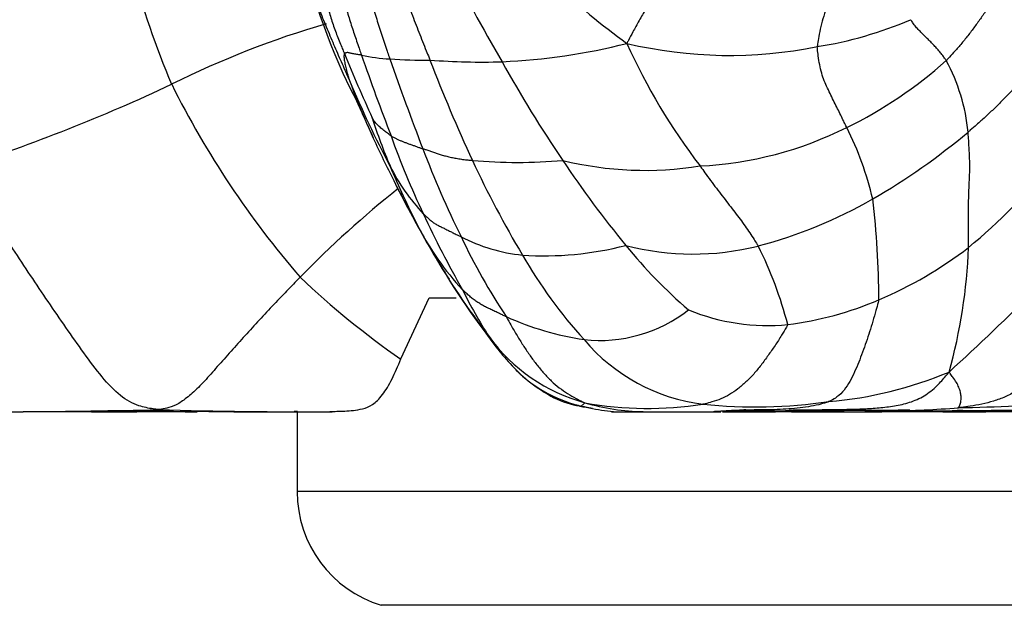
# Model space of a CAD drawing. Units: millimetres. Extents: x 0 to 1478, y 0 to 1758.
# Drawn here: x 241 to 257, y 1209 to 1219 of the extents above; entities that cross this region are included whole.
import ezdxf
from ezdxf import colors
from ezdxf.entities.mleader import LeaderData, LeaderLine
from ezdxf.math import Vec2, Vec3

# ---------------------------------------------------------------- set-up
doc = ezdxf.new("R2010")
doc.units = ezdxf.units.MM
doc.layers.add('DV7_Défaut', color=7, linetype='Continuous')
doc.layers.add('Défaut', color=7, linetype='Continuous')

# ---------------------------------------------------------------- blocks, each defined once
blk = doc.blocks.new('_DOT')
at = {"color": 0}
blk.add_line((0, 0), (-1, 0), dxfattribs=at)
at = {"color": 0, "const_width": 0.333}
blk.add_lwpolyline([(-0.1665, 0, 1), (0.1665, 0, 1)], format="xyb", close=True, dxfattribs=at)
blk = doc.blocks.new('SE6')
at = {"layer": 'DV7_Défaut', "color": 7, "linetype": 'Continuous'}
for p, q in [((247.005, 1213.616), (247.479, 1214.643)), ((247.479, 1214.643), (247.936, 1214.643)), ((239.571, 1212.73), (240.654, 1212.73)), ((242.376, 1212.73), (240.654, 1212.73)), ((243.474, 1212.73), (241.298, 1212.73)), ((241.799, 1212.729), (242.565, 1212.73)), ((243.268, 1212.73), (242.566, 1212.73)), ((243.377, 1212.73), (243.576, 1212.73)), ((243.987, 1212.73), (243.774, 1212.73)), ((243.813, 1212.733), (244.194, 1212.73)), ((244.193, 1212.73), (245.209, 1212.73)), ((245.26, 1212.73), (245.26, 1211.385)), ((250.543, 1212.73), (251.079, 1212.73)), ((251.079, 1212.73), (252.387, 1212.73)), ((253.6, 1212.73), (252.937, 1212.73)), ((253.573, 1212.73), (255.089, 1212.73)), ((253.597, 1212.734), (254.035, 1212.741)), ((255.841, 1212.73), (255.089, 1212.73)), ((256.117, 1212.73), (256.149, 1212.732)), ((256.117, 1212.73), (256.348, 1212.73)), ((256.149, 1212.732), (256.348, 1212.73)), ((256.348, 1212.73), (256.84, 1212.73)), ((257.223, 1212.73), (256.955, 1212.73)), ((289.25, 1211.385), (245.26, 1211.385)), ((287.835, 1209.473), (246.675, 1209.473))]:
    blk.add_line(p, q, dxfattribs=at)
for centre, radius, start, end in [((254.187, 1223.031), 12.034, 183.883, 203.478), ((258.47, 1229.387), 12.971, 219.8766, 233.7673), ((279.878, 1236.798), 36.086, 207.1384, 210.2546), ((255.035, 1222.557), 9.908, 195.6694, 207.6588), ((252.956, 1225.451), 6.664, 279.074, 293.1334), ((250.01, 1204.523), 15.334, 106.1286, 116.5781), ((248.261, 1228.937), 10.33, 272.4765, 284.2491), ((252.527, 1226.188), 7.465, 256.6537, 281.4375), ((260.481, 1223.305), 10.623, 204.3537, 217.3318), ((278.751, 1232.225), 35.364, 202.3928, 204.3039), ((289.216, 1233.645), 45.395, 199.1868, 201.0111), ((246.991, 1221.831), 3.172, 258.1958, 266.8707), ((300.732, 1237.595), 57.141, 199.348, 200.9611), ((247.372, 1226.21), 7.567, 265.8004, 270.9203), ((272.638, 1228.275), 26.926, 200.9577, 204.8559), ((248.351, 1229.575), 10.964, 265.516, 271.8619), ((266.678, 1228.517), 20.518, 208.8515, 214.2926), ((251.296, 1224.075), 7.306, 296.0206, 311.8927), ((253.396, 1217.129), 3.161, 5.5072, 28.4904), ((262.274, 1225.061), 17.493, 202.7388, 207.9465), ((254.522, 1221.242), 8.882, 199.3503, 203.8706), ((230.301, 1245.595), 30.225, 287.9398, 295.1565), ((257.279, 1225.297), 15.795, 206.5512, 220.7321), ((261.705, 1224.741), 16.869, 203.7104, 204.7402), ((264.626, 1225.581), 19.878, 203.5209, 204.5161), ((256.225, 1220.822), 10.203, 197.9935, 202.8295), ((234.556, 1212.055), 13.098, 23.7674, 24.7953), ((251.73, 1223.052), 6.196, 272.8168, 296.566), ((249.733, 1215.091), 5.346, 13.1477, 26.8974), ((264.626, 1225.581), 19.878, 204.5161, 206.8016), ((258.955, 1221.623), 12.841, 199.3495, 205.6771), ((249.034, 1226.43), 11.719, 300.2565, 309.8438), ((263.507, 1223.288), 17.261, 200.8173, 206.1746), ((263.579, 1224.059), 16.933, 204.7962, 210.8948), ((248.967, 1225.158), 8.236, 264.7002, 275.291), ((264.841, 1227.057), 18.179, 213.7533, 219.3681), ((251.111, 1222.584), 5.795, 256.1766, 279.1643), ((261.952, 1223.271), 16.432, 202.9531, 206.8006), ((249.82, 1218.356), 3.35, 206.469, 223.2843), ((250.72, 1222.566), 9.166, 309.4937, 322.1333), ((264.626, 1225.581), 19.878, 206.8016, 209.2701), ((265.927, 1226.188), 21.314, 206.6832, 209.6053), ((258.134, 1202.465), 17.927, 128.5632, 135.6754), ((250.947, 1223.289), 8.042, 284.8831, 299.7624), ((240.638, 1214.596), 14.403, 0.0647, 6.8251), ((228.639, 1243.664), 40.95, 312.3432, 318.0246), ((261.313, 1222.449), 15.327, 204.6369, 210.0168), ((251.569, 1218.055), 4.813, 207.1092, 222.8654), ((253.239, 1218.868), 6.669, 206.7868, 211.0514), ((258.156, 1220.511), 11.235, 205.502, 213.3858), ((249.336, 1218.201), 2.852, 242.412, 264.201), ((249.417, 1220.802), 5.45, 266.1132, 284.5595), ((257.271, 1220.777), 8.343, 218.9977, 229.403), ((251.92, 1219.854), 4.473, 255.3354, 284.1341), ((247.16, 1212.568), 6.554, 14.3679, 26.739), ((252.359, 1220.94), 6.873, 292.9691, 307.5682), ((247.567, 1215.824), 8.989, 344.3298, 357.8833), ((258.287, 1221.745), 12.479, 210.415, 212.9457), ((258.021, 1221.436), 12.093, 209.7882, 217.9731), ((259.673, 1222.407), 14.009, 210.2618, 218.3372), ((256.167, 1219.467), 8.217, 209.9528, 222.2504), ((255.182, 1225.402), 14.348, 226.5217, 235.2564), ((254.048, 1217.665), 6.663, 205.6515, 213.4315), ((252.788, 1219.855), 5.706, 277.2539, 293.2581), ((250.849, 1218.944), 5.06, 245.8018, 261.3197), ((250.343, 1216.374), 2.446, 263.9554, 307.8128), ((253.177, 1217.685), 3.507, 247.6384, 275.4232), ((250.845, 1215.681), 2.898, 215.5655, 255.0837), ((252.48, 1215.962), 3.133, 220.1494, 262.7482), ((252.101, 1216.596), 4.468, 220.1178, 225.022), ((250.589, 1215.121), 2.363, 225.6687, 255.1538), ((250.665, 1215.12), 2.409, 224.3901, 245.3206), ((253.602, 1219.682), 6.81, 275.0528, 292.6244), ((250.226, 1214.237), 1.427, 238.3298, 257.0848), ((250.915, 1216.58), 3.858, 253.8147, 256.4531), ((251.737, 1221.415), 8.762, 257.9489, 258.5825), ((251.031, 1217.272), 4.557, 256.71, 259.8388), ((253.532, 1229.618), 17.153, 258.1539, 258.6831), ((251.737, 1221.415), 8.762, 258.6474, 260.0758), ((251.136, 1216.39), 3.66, 253.5519, 269.1055), ((251.169, 1218.884), 6.099, 259.8952, 278.6286), ((252.959, 1221.599), 8.788, 264.2896, 278.1304), ((255.97, 1238.901), 26.107, 270.8951, 275.1216), ((239.066, 1398.952), 186.229, 270.48878, 271.18859), ((242.825, 1039.749), 172.987, 89.88152, 90.45945), ((245.526, 1304.657), 91.93, 268.38114, 270.20061), ((242.825, 1039.749), 172.987, 89.67269, 89.78628), ((243.681, 1208.085), 4.65, 88.3739, 92.552), ((245.743, 1135.548), 77.184, 90.35626, 90.39669), ((250.854, 1215.762), 3.043, 257.1772, 264.7923), ((252.856, 1252.749), 40.022, 269.3638, 271.0613), ((253.15, 1204.636), 8.131, 92.4299, 94.4528), ((253.904, 1216.532), 3.792, 264.4003, 272.1765), ((254.568, 1258.739), 45.998, 268.9254, 269.0407), ((253.287, 1253.048), 40.311, 270.7221, 270.8723), ((254.738, 1243.36), 30.631, 268.3886, 270.1229), ((254.733, 1191.793), 20.965, 91.9589, 92.2758), ((255.061, 1158.356), 54.395, 89.7888, 91.0799), ((255.123, 1271.991), 59.26, 269.69124, 270.7135), ((255.756, 1181.994), 30.761, 91.2414, 91.7197), ((256.373, 1155.718), 57.043, 91.2752, 91.4612), ((255.682, 1123.512), 89.221, 90.36889, 90.37244), ((255.756, 1181.994), 30.761, 90.4512, 90.991), ((255.015, 1229.901), 17.159, 270.7106, 274.5575), ((255.086, 1387.481), 174.738, 270.1037, 270.67689), ((256.373, 1155.718), 57.043, 90.8126, 90.9269), ((253.73, 1005.849), 206.904, 89.32789, 89.49182), ((255.542, 1259.6), 46.865, 270.3903, 270.7527), ((256.057, 1247.193), 34.458, 269.6741, 270.7106), ((255.682, 1123.512), 89.221, 89.70005, 89.84465), ((256.157, 1162.341), 50.4, 89.7954, 90.0778), ((256.959, 1270.28), 57.547, 269.20135, 270.87544), ((257.142, 1263.495), 50.764, 269.088, 269.8076), ((255.756, 1181.994), 30.761, 88.6974, 88.8777), ((256.446, 1339.469), 126.717, 270.28448, 270.85582), ((247.26, 1211.385), 2, 180, 252.9924)]:
    blk.add_arc(centre, radius, start, end, dxfattribs=at)
for points, knots in [([(252.194, 1221.263), (252.185, 1221.241), (252.139, 1221.158), (252.047, 1220.992), (251.92, 1220.772), (251.78, 1220.543), (251.64, 1220.323), (251.504, 1220.109), (251.371, 1219.903), (251.243, 1219.701), (251.121, 1219.502), (251.007, 1219.307), (250.913, 1219.132), (250.846, 1219.007), (250.813, 1218.945), (250.803, 1218.925)], [0, 0, 0, 0, 0.022727, 0.090909, 0.181818, 0.272727, 0.363636, 0.454545, 0.545455, 0.636364, 0.727273, 0.818182, 0.909091, 0.977273, 1, 1, 1, 1]), ([(254.512, 1220.927), (254.51, 1220.911), (254.509, 1220.84), (254.503, 1220.7), (254.47, 1220.511), (254.418, 1220.313), (254.356, 1220.121), (254.293, 1219.932), (254.23, 1219.746), (254.17, 1219.563), (254.113, 1219.384), (254.064, 1219.21), (254.032, 1219.052), (254.015, 1218.94), (254.007, 1218.885), (254.007, 1218.871)], [0, 0, 0, 0, 0.022727, 0.090909, 0.181818, 0.272727, 0.363636, 0.454545, 0.545455, 0.636364, 0.727273, 0.818182, 0.909091, 0.977273, 1, 1, 1, 1]), ([(246.897, 1220.399), (246.896, 1220.387), (246.902, 1220.331), (246.918, 1220.219), (246.956, 1220.069), (247.007, 1219.907), (247.064, 1219.747), (247.124, 1219.589), (247.184, 1219.431), (247.245, 1219.273), (247.307, 1219.115), (247.368, 1218.958), (247.425, 1218.814), (247.467, 1218.71), (247.488, 1218.657), (247.494, 1218.644)], [0, 0, 0, 0, 0.022727, 0.090909, 0.181818, 0.272727, 0.363636, 0.454545, 0.545455, 0.636364, 0.727273, 0.818182, 0.909091, 0.977273, 1, 1, 1, 1]), ([(257.175, 1220.38), (257.173, 1220.365), (257.176, 1220.304), (257.174, 1220.183), (257.135, 1220.016), (257.064, 1219.84), (256.973, 1219.674), (256.87, 1219.514), (256.763, 1219.357), (256.652, 1219.204), (256.539, 1219.053), (256.421, 1218.908), (256.309, 1218.781), (256.226, 1218.692), (256.185, 1218.647), (256.174, 1218.637)], [0, 0, 0, 0, 0.022727, 0.090909, 0.181818, 0.272727, 0.363636, 0.454545, 0.545455, 0.636364, 0.727273, 0.818182, 0.909091, 0.977273, 1, 1, 1, 1]), ([(246.413, 1220.153), (246.413, 1220.142), (246.414, 1220.095), (246.417, 1220.001), (246.438, 1219.873), (246.47, 1219.736), (246.51, 1219.6), (246.553, 1219.466), (246.597, 1219.332), (246.641, 1219.198), (246.685, 1219.064), (246.728, 1218.93), (246.769, 1218.808), (246.799, 1218.719), (246.814, 1218.675), (246.818, 1218.664)], [0, 0, 0, 0, 0.022727, 0.090909, 0.181818, 0.272727, 0.363636, 0.454545, 0.545455, 0.636364, 0.727273, 0.818182, 0.909091, 0.977273, 1, 1, 1, 1]), ([(245.547, 1219.93), (245.547, 1219.917), (245.55, 1219.864), (245.559, 1219.758), (245.594, 1219.615), (245.645, 1219.462), (245.703, 1219.313), (245.765, 1219.165), (245.827, 1219.018), (245.889, 1218.871), (245.951, 1218.726), (246.015, 1218.582), (246.073, 1218.452), (246.115, 1218.358), (246.136, 1218.311), (246.141, 1218.299)], [0, 0, 0, 0, 0.022727, 0.090909, 0.181818, 0.272727, 0.363636, 0.454545, 0.545455, 0.636364, 0.727273, 0.818182, 0.909091, 0.977273, 1, 1, 1, 1]), ([(245.735, 1219.99), (245.732, 1219.976), (245.728, 1219.937), (245.722, 1219.859), (245.729, 1219.752), (245.748, 1219.636), (245.776, 1219.522), (245.809, 1219.409), (245.845, 1219.298), (245.883, 1219.187), (245.923, 1219.077), (245.965, 1218.968), (246.005, 1218.869), (246.035, 1218.797), (246.05, 1218.762), (246.054, 1218.753)], [0, 0, 0, 0, 0.022727, 0.090909, 0.181818, 0.272727, 0.363636, 0.454545, 0.545455, 0.636364, 0.727273, 0.818182, 0.909091, 0.977273, 1, 1, 1, 1]), ([(246.044, 1220.071), (246.041, 1220.058), (246.035, 1220.016), (246.026, 1219.932), (246.028, 1219.816), (246.044, 1219.691), (246.071, 1219.567), (246.104, 1219.445), (246.141, 1219.324), (246.18, 1219.204), (246.219, 1219.084), (246.26, 1218.965), (246.298, 1218.855), (246.325, 1218.776), (246.339, 1218.736), (246.342, 1218.726)], [0, 0, 0, 0, 0.022727, 0.090909, 0.181818, 0.272727, 0.363636, 0.454545, 0.545455, 0.636364, 0.727273, 0.818182, 0.909091, 0.977273, 1, 1, 1, 1]), ([(256.174, 1218.637), (256.171, 1218.643), (256.155, 1218.665), (256.123, 1218.709), (256.078, 1218.769), (256.026, 1218.83), (255.972, 1218.89), (255.914, 1218.949), (255.855, 1219.009), (255.793, 1219.067), (255.734, 1219.128), (255.676, 1219.188), (255.628, 1219.25), (255.594, 1219.298), (255.577, 1219.321), (255.574, 1219.324)], [0, 0, 0, 0, 0.022727, 0.090909, 0.181818, 0.272727, 0.363636, 0.454545, 0.545455, 0.636364, 0.727273, 0.818182, 0.909091, 0.977273, 1, 1, 1, 1]), ([(258.029, 1218.933), (258.016, 1218.929), (257.972, 1218.881), (257.884, 1218.787), (257.763, 1218.658), (257.632, 1218.515), (257.503, 1218.372), (257.372, 1218.229), (257.239, 1218.089), (257.104, 1217.95), (256.968, 1217.815), (256.828, 1217.683), (256.697, 1217.567), (256.602, 1217.484), (256.554, 1217.442), (256.542, 1217.432)], [0, 0, 0, 0, 0.022727, 0.090909, 0.181818, 0.272727, 0.363636, 0.454545, 0.545455, 0.636364, 0.727273, 0.818182, 0.909091, 0.977273, 1, 1, 1, 1]), ([(246.342, 1218.726), (246.34, 1218.727), (246.329, 1218.729), (246.308, 1218.733), (246.278, 1218.737), (246.244, 1218.742), (246.212, 1218.747), (246.182, 1218.752), (246.156, 1218.759), (246.134, 1218.766), (246.112, 1218.77), (246.09, 1218.769), (246.072, 1218.764), (246.06, 1218.757), (246.055, 1218.754), (246.054, 1218.753)], [0, 0, 0, 0, 0.022727, 0.090909, 0.181818, 0.272727, 0.363636, 0.454545, 0.545455, 0.636364, 0.727273, 0.818182, 0.909091, 0.977273, 1, 1, 1, 1]), ([(254.501, 1217.51), (254.497, 1217.518), (254.48, 1217.553), (254.447, 1217.623), (254.4, 1217.719), (254.348, 1217.826), (254.293, 1217.936), (254.236, 1218.052), (254.177, 1218.172), (254.123, 1218.294), (254.079, 1218.424), (254.045, 1218.564), (254.023, 1218.7), (254.012, 1218.805), (254.006, 1218.857), (254.007, 1218.871)], [0, 0, 0, 0, 0.022727, 0.090909, 0.181818, 0.272727, 0.363636, 0.454545, 0.545455, 0.636364, 0.727273, 0.818182, 0.909091, 0.977273, 1, 1, 1, 1]), ([(246.054, 1218.753), (246.053, 1218.751), (246.051, 1218.743), (246.048, 1218.725), (246.046, 1218.699), (246.049, 1218.664), (246.055, 1218.626), (246.064, 1218.584), (246.074, 1218.541), (246.084, 1218.495), (246.096, 1218.448), (246.109, 1218.4), (246.123, 1218.354), (246.134, 1218.321), (246.14, 1218.304), (246.141, 1218.299)], [0, 0, 0, 0, 0.022727, 0.090909, 0.181818, 0.272727, 0.363636, 0.454545, 0.545455, 0.636364, 0.727273, 0.818182, 0.909091, 0.977273, 1, 1, 1, 1]), ([(246.25, 1217.981), (246.271, 1217.932), (246.313, 1217.836), (246.363, 1217.726), (246.392, 1217.663), (246.399, 1217.648)], [0, 0, 0, 0, 0.4319419, 0.8579855, 1, 1, 1, 1]), ([(246.839, 1217.369), (246.836, 1217.37), (246.826, 1217.378), (246.806, 1217.393), (246.779, 1217.414), (246.748, 1217.437), (246.716, 1217.461), (246.683, 1217.487), (246.653, 1217.513), (246.623, 1217.541), (246.595, 1217.57), (246.569, 1217.601), (246.547, 1217.633), (246.53, 1217.657), (246.522, 1217.668), (246.521, 1217.67)], [0, 0, 0, 0, 0.022727, 0.090909, 0.181818, 0.272727, 0.363636, 0.454545, 0.545455, 0.636364, 0.727273, 0.818182, 0.909091, 0.977273, 1, 1, 1, 1]), ([(246.839, 1217.369), (246.842, 1217.367), (246.855, 1217.358), (246.882, 1217.343), (246.922, 1217.322), (246.966, 1217.302), (247.013, 1217.283), (247.061, 1217.265), (247.109, 1217.246), (247.159, 1217.228), (247.212, 1217.21), (247.264, 1217.191), (247.312, 1217.173), (247.349, 1217.161), (247.367, 1217.155), (247.372, 1217.153)], [0, 0, 0, 0, 0.022727, 0.090909, 0.181818, 0.272727, 0.363636, 0.454545, 0.545455, 0.636364, 0.727273, 0.818182, 0.909091, 0.977273, 1, 1, 1, 1]), ([(256.549, 1215.492), (256.55, 1215.507), (256.551, 1215.564), (256.552, 1215.679), (256.551, 1215.839), (256.551, 1216.015), (256.55, 1216.191), (256.552, 1216.368), (256.561, 1216.541), (256.569, 1216.715), (256.57, 1216.896), (256.566, 1217.079), (256.555, 1217.242), (256.548, 1217.359), (256.544, 1217.418), (256.542, 1217.432)], [0, 0, 0, 0, 0.022727, 0.090909, 0.181818, 0.272727, 0.363636, 0.454545, 0.545455, 0.636364, 0.727273, 0.818182, 0.909091, 0.977273, 1, 1, 1, 1]), ([(247.372, 1217.153), (247.378, 1217.152), (247.4, 1217.145), (247.444, 1217.132), (247.505, 1217.114), (247.568, 1217.091), (247.631, 1217.067), (247.7, 1217.046), (247.774, 1217.026), (247.852, 1217.008), (247.934, 1216.991), (248.02, 1216.977), (248.103, 1216.967), (248.167, 1216.961), (248.199, 1216.958), (248.207, 1216.957)], [0, 0, 0, 0, 0.022727, 0.090909, 0.181818, 0.272727, 0.363636, 0.454545, 0.545455, 0.636364, 0.727273, 0.818182, 0.909091, 0.977273, 1, 1, 1, 1]), ([(242.929, 1212.764), (242.893, 1212.768), (242.786, 1212.783), (242.572, 1212.824), (242.286, 1212.978), (241.978, 1213.303), (241.672, 1213.715), (241.371, 1214.145), (241.072, 1214.579), (240.775, 1215.023), (240.481, 1215.467), (240.189, 1215.916), (239.928, 1216.338), (239.738, 1216.643), (239.643, 1216.796), (239.611, 1216.84)], [0, 0, 0, 0, 0.022727, 0.090909, 0.181818, 0.272727, 0.363636, 0.454545, 0.545455, 0.636364, 0.727273, 0.818182, 0.909091, 0.977273, 1, 1, 1, 1]), ([(252.034, 1216.863), (252.043, 1216.851), (252.077, 1216.804), (252.144, 1216.71), (252.236, 1216.585), (252.335, 1216.454), (252.433, 1216.328), (252.527, 1216.205), (252.62, 1216.084), (252.709, 1215.967), (252.793, 1215.852), (252.871, 1215.738), (252.938, 1215.635), (252.984, 1215.562), (253.007, 1215.526), (253.012, 1215.516)], [0, 0, 0, 0, 0.022727, 0.090909, 0.181818, 0.272727, 0.363636, 0.454545, 0.545455, 0.636364, 0.727273, 0.818182, 0.909091, 0.977273, 1, 1, 1, 1]), ([(247.382, 1216.059), (247.386, 1216.055), (247.402, 1216.039), (247.435, 1216.009), (247.481, 1215.967), (247.529, 1215.926), (247.58, 1215.89), (247.638, 1215.859), (247.699, 1215.829), (247.76, 1215.799), (247.822, 1215.769), (247.884, 1215.737), (247.942, 1215.707), (247.987, 1215.687), (248.01, 1215.676), (248.015, 1215.674)], [0, 0, 0, 0, 0.022727, 0.090909, 0.181818, 0.272727, 0.363636, 0.454545, 0.545455, 0.636364, 0.727273, 0.818182, 0.909091, 0.977273, 1, 1, 1, 1]), ([(245.309, 1214.991), (245.288, 1214.969), (245.204, 1214.882), (245.036, 1214.709), (244.806, 1214.47), (244.564, 1214.206), (244.323, 1213.943), (244.089, 1213.68), (243.858, 1213.421), (243.649, 1213.182), (243.444, 1212.99), (243.266, 1212.857), (243.116, 1212.799), (243.005, 1212.776), (242.949, 1212.766), (242.929, 1212.764)], [0, 0, 0, 0, 0.022727, 0.090909, 0.181818, 0.272727, 0.363636, 0.454545, 0.545455, 0.636364, 0.727273, 0.818182, 0.909091, 0.977273, 1, 1, 1, 1]), ([(248.775, 1214.329), (248.768, 1214.332), (248.742, 1214.343), (248.691, 1214.366), (248.623, 1214.399), (248.55, 1214.433), (248.48, 1214.467), (248.412, 1214.501), (248.345, 1214.538), (248.281, 1214.578), (248.22, 1214.621), (248.161, 1214.67), (248.107, 1214.719), (248.067, 1214.757), (248.047, 1214.776), (248.042, 1214.781)], [0, 0, 0, 0, 0.022727, 0.090909, 0.181818, 0.272727, 0.363636, 0.454545, 0.545455, 0.636364, 0.727273, 0.818182, 0.909091, 0.977273, 1, 1, 1, 1]), ([(255.041, 1214.612), (255.039, 1214.598), (255.022, 1214.537), (254.989, 1214.416), (254.941, 1214.251), (254.886, 1214.074), (254.828, 1213.901), (254.767, 1213.73), (254.704, 1213.562), (254.634, 1213.397), (254.555, 1213.237), (254.462, 1213.09), (254.349, 1212.979), (254.26, 1212.927), (254.214, 1212.904), (254.202, 1212.899)], [0, 0, 0, 0, 0.022727, 0.090909, 0.181818, 0.272727, 0.363636, 0.454545, 0.545455, 0.636364, 0.727273, 0.818182, 0.909091, 0.977273, 1, 1, 1, 1]), ([(248.775, 1214.329), (248.784, 1214.314), (248.815, 1214.257), (248.878, 1214.143), (248.969, 1213.989), (249.071, 1213.826), (249.177, 1213.669), (249.289, 1213.519), (249.407, 1213.377), (249.532, 1213.245), (249.667, 1213.131), (249.809, 1213.033), (249.937, 1212.956), (250.034, 1212.909), (250.083, 1212.887), (250.099, 1212.88)], [0, 0, 0, 0, 0.022727, 0.090909, 0.181818, 0.272727, 0.363636, 0.454545, 0.545455, 0.636364, 0.727273, 0.818182, 0.909091, 0.977273, 1, 1, 1, 1]), ([(253.508, 1214.194), (253.505, 1214.181), (253.469, 1214.121), (253.398, 1214.001), (253.296, 1213.842), (253.18, 1213.675), (253.061, 1213.513), (252.938, 1213.359), (252.807, 1213.227), (252.672, 1213.111), (252.531, 1213.014), (252.387, 1212.944), (252.248, 1212.895), (252.147, 1212.869), (252.097, 1212.857), (252.084, 1212.854)], [0, 0, 0, 0, 0.022727, 0.090909, 0.181818, 0.272727, 0.363636, 0.454545, 0.545455, 0.636364, 0.727273, 0.818182, 0.909091, 0.977273, 1, 1, 1, 1]), ([(248.488, 1213.995), (248.491, 1213.99), (248.501, 1213.975), (248.522, 1213.945), (248.55, 1213.906), (248.576, 1213.869), (248.599, 1213.835), (248.619, 1213.804), (248.638, 1213.777), (248.656, 1213.754), (248.671, 1213.734), (248.685, 1213.716), (248.694, 1213.705), (248.701, 1213.698), (248.705, 1213.695), (248.705, 1213.694)], [0, 0, 0, 0, 0.022727, 0.090909, 0.181818, 0.272727, 0.363636, 0.454545, 0.545455, 0.636364, 0.727273, 0.818182, 0.909091, 0.977273, 1, 1, 1, 1]), ([(258.272, 1213.985), (258.265, 1213.977), (258.216, 1213.923), (258.119, 1213.814), (257.985, 1213.666), (257.837, 1213.505), (257.687, 1213.347), (257.527, 1213.201), (257.354, 1213.074), (257.166, 1212.976), (256.971, 1212.904), (256.774, 1212.853), (256.592, 1212.822), (256.461, 1212.806), (256.395, 1212.799), (256.378, 1212.797)], [0, 0, 0, 0, 0.022727, 0.090909, 0.181818, 0.272727, 0.363636, 0.454545, 0.545455, 0.636364, 0.727273, 0.818182, 0.909091, 0.977273, 1, 1, 1, 1]), ([(245.808, 1212.734), (245.884, 1212.734), (245.969, 1212.736), (246.154, 1212.746), (246.254, 1212.753), (246.415, 1212.793), (246.471, 1212.814), (246.583, 1212.888), (246.639, 1212.943), (246.75, 1213.089), (246.804, 1213.18), (246.906, 1213.386), (246.955, 1213.5), (247.005, 1213.616)], [0, 0, 0, 0, 0.25, 0.25, 0.5, 0.5, 0.625, 0.625, 0.75, 0.75, 0.875, 0.875, 1, 1, 1, 1]), ([(253.534, 1212.758), (253.554, 1212.758), (253.636, 1212.758), (253.8, 1212.76), (254.026, 1212.763), (254.278, 1212.766), (254.532, 1212.77), (254.788, 1212.777), (255.045, 1212.794), (255.303, 1212.823), (255.561, 1212.879), (255.809, 1212.986), (256.011, 1213.148), (256.139, 1213.295), (256.202, 1213.371), (256.222, 1213.397)], [0, 0, 0, 0, 0.022727, 0.090909, 0.181818, 0.272727, 0.363636, 0.454545, 0.545455, 0.636364, 0.727273, 0.818182, 0.909091, 0.977273, 1, 1, 1, 1]), ([(256.378, 1212.797), (256.371, 1212.797), (256.376, 1212.801), (256.386, 1212.809), (256.398, 1212.826), (256.411, 1212.852), (256.421, 1212.889), (256.425, 1212.935), (256.426, 1212.987), (256.414, 1213.057), (256.39, 1213.14), (256.347, 1213.223), (256.294, 1213.3), (256.252, 1213.359), (256.231, 1213.389), (256.222, 1213.397)], [0, 0, 0, 0, 0.022727, 0.090909, 0.181818, 0.272727, 0.363636, 0.454545, 0.545455, 0.636364, 0.727273, 0.818182, 0.909091, 0.977273, 1, 1, 1, 1]), ([(249.983, 1212.837), (249.983, 1212.837), (249.985, 1212.837), (249.988, 1212.837), (249.993, 1212.835), (250.001, 1212.829), (250.011, 1212.822), (250.022, 1212.819), (250.035, 1212.825), (250.047, 1212.833), (250.06, 1212.843), (250.073, 1212.855), (250.086, 1212.866), (250.095, 1212.874), (250.1, 1212.878), (250.099, 1212.88)], [0, 0, 0, 0, 0.022727, 0.090909, 0.181818, 0.272727, 0.363636, 0.454545, 0.545455, 0.636364, 0.727273, 0.818182, 0.909091, 0.977273, 1, 1, 1, 1]), ([(254.202, 1212.899), (254.189, 1212.894), (254.132, 1212.875), (254.017, 1212.841), (253.858, 1212.811), (253.671, 1212.789), (253.479, 1212.771), (253.286, 1212.762), (253.09, 1212.76), (252.896, 1212.758), (252.704, 1212.753), (252.515, 1212.745), (252.371, 1212.737), (252.287, 1212.732), (252.261, 1212.73)], [0, 0, 0, 0, 0.023972, 0.095886, 0.191772, 0.287658, 0.383544, 0.47943, 0.575316, 0.671203, 0.767089, 0.862975, 0.958861, 1, 1, 1, 1]), ([(242.929, 1212.764), (242.934, 1212.76), (242.958, 1212.752), (243.005, 1212.739), (243.069, 1212.735), (243.141, 1212.735), (243.215, 1212.735), (243.29, 1212.734), (243.346, 1212.731), (243.375, 1212.731), (243.377, 1212.73)], [0, 0, 0, 0, 0.041071, 0.164286, 0.328572, 0.492858, 0.657144, 0.82143, 0.985716, 1, 1, 1, 1]), ([(252.447, 1212.733), (252.668, 1212.738), (252.929, 1212.745), (253.277, 1212.744), (253.399, 1212.745), (253.444, 1212.746), (253.481, 1212.747), (253.51, 1212.748), (253.532, 1212.748), (253.551, 1212.749), (253.554, 1212.749), (253.554, 1212.75)], [0, 0, 0, 0, 0.548873, 0.740827, 0.776369, 0.807478, 0.835755, 0.86363, 0.893331, 0.926412, 1, 1, 1, 1]), ([(254.934, 1212.749), (254.947, 1212.749), (255.004, 1212.747), (255.107, 1212.745), (255.239, 1212.744), (255.366, 1212.744), (255.461, 1212.744), (255.512, 1212.744), (255.524, 1212.744)], [0, 0, 0, 0, 0.057761, 0.275897, 0.494034, 0.712171, 0.930308, 1, 1, 1, 1])]:
    blk.add_open_spline(points, degree=3, knots=knots, dxfattribs=at)

msp = doc.modelspace()

# ---------------------------------------------------------------- block references
at = {"layer": 'Défaut'}
msp.add_blockref('SE6', (0, 0), dxfattribs=at)

# ---------------------------------------------------------------- leaders
at = {"layer": 'Défaut', "color": 7, "linetype": 'Continuous'}
ml = msp.add_multileader_mtext('Standard', dxfattribs=at)
ml.set_content('{\\pxsm0.9;\\fSolid Edge ISO|b1||i0||c0|p34;\\W1.;20/08/2025\\P}', color=256)
ml.set_leader_properties()
ml.set_arrow_properties(name='DOT')
ml.build(insert=Vec2(0, 0))
ml.multileader.update_dxf_attribs({"leader_type": 0, "dogleg_length": 0, "arrow_head_size": 12})
ctx = ml.context
ctx.base_point, ctx.char_height, ctx.arrow_head_size = Vec3(1390.407, 1750.828), 12, 12
notes = []
notes.append((ctx, [(0, (0, 0, 0), (0, 0), (1, 0), 1, [])]))
ctx.mtext.insert = Vec3(1392.407, 1756.828)
for ctx, leaders in notes:
    for number, flags, end, landing, length, lines in leaders:
        leader = LeaderData()
        leader.index, (leader.has_last_leader_line, leader.has_dogleg_vector, leader.attachment_direction) = number, flags
        leader.last_leader_point, leader.dogleg_vector, leader.dogleg_length = Vec3(end), Vec3(landing), length
        for number, points, colour, breaks in lines:
            line = LeaderLine()
            line.index, line.vertices, line.color, line.breaks = number, Vec3.list(points), colors.encode_raw_color(colour), breaks
            leader.lines.append(line)
        ctx.leaders.append(leader)

doc.saveas('drawing.dxf')
